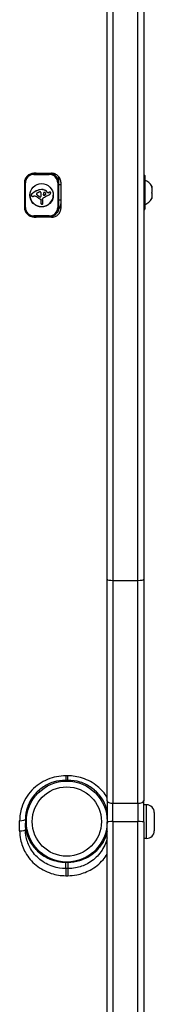
# Model space of a CAD drawing. Units: millimetres. Extents: x -2799 to 4343, y -3720 to 4431.
# Drawn here: x 320 to 390, y 59 to 570 of the extents above; entities that cross this region are included whole.
import ezdxf

# ---------------------------------------------------------------- set-up
doc = ezdxf.new("R2010")
doc.units = ezdxf.units.MM
doc.header["$LTSCALE"] = 45
doc.layers.add('SW_Toestellen', color=2, linetype='Continuous')

msp = doc.modelspace()

# ---------------------------------------------------------------- linework, layer by layer
at = {"layer": 'SW_Toestellen'}
for p, q in [((365.21, 279.71), (365.21, 775.75)), ((368.21, 775.85), (368.21, 279.09)), ((368.21, 775.85), (368.21, 279.09)), ((381.21, 279.09), (381.21, 775.85)), ((381.21, 279.09), (381.21, 775.85)), ((384.21, 753.89), (384.21, 279.71)), ((327.11, 490.44), (327.11, 490.45)), ((327.66, 490.45), (327.11, 490.45)), ((327.11, 490.44), (327.11, 489.87)), ((335.11, 490.44), (327.11, 490.44)), ((327.11, 489.87), (335.11, 489.87)), ((328.21, 490.48), (336.21, 490.48)), ((335.11, 490.48), (335.11, 490.44)), ((335.11, 489.87), (335.11, 490.44)), ((340.01, 485.59), (340.01, 488)), ((384.61, 489.45), (384.21, 489.45)), ((384.61, 471.65), (384.61, 489.45)), ((384.81, 489.25), (384.81, 471.85)), ((322.21, 485.6), (322.21, 485.59)), ((322.21, 485.59), (322.21, 479.2)), ((322.71, 472.65), (322.71, 485.51)), ((328.36, 481.25), (328.36, 481.32)), ((331.04, 481.97), (331.04, 482.04)), ((331.18, 481.98), (331.18, 482.05)), ((331.33, 481.98), (331.33, 482.05)), ((331.7, 481.95), (331.7, 482.02)), ((332.07, 481.88), (332.07, 481.96)), ((333.18, 481.43), (333.18, 481.5)), ((334.26, 480.49), (334.08, 480.72)), ((334.08, 480.65), (334.08, 480.72)), ((334.26, 480.42), (334.08, 480.65)), ((335.09, 480.55), (335.09, 480.63)), ((335.28, 480.61), (335.28, 480.68)), ((335.47, 480.64), (335.47, 480.71)), ((335.55, 480.64), (335.55, 480.71)), ((335.63, 480.62), (335.63, 480.69)), ((335.7, 480.59), (335.7, 480.66)), ((335.76, 480.54), (335.76, 480.61)), ((339.51, 485.51), (339.51, 472.65)), ((340.01, 472.73), (340.01, 485.59)), ((341.21, 484.55), (340.01, 484.55)), ((341.21, 472.55), (341.21, 485.53)), ((388.41, 483.31), (388.35, 483.31)), ((388.41, 483.8), (388.41, 483.33)), ((388.41, 483.33), (388.41, 483.31)), ((388.41, 483.13), (388.41, 483.31)), ((388.41, 483.13), (388.41, 480.49)), ((325.75, 479.09), (325.75, 479.16)), ((325.76, 479.15), (325.76, 479.23)), ((325.77, 479.25), (325.77, 479.32)), ((325.88, 479.49), (325.88, 479.57)), ((326.05, 479.69), (326.05, 479.77)), ((328.58, 479.43), (328.58, 479.51)), ((328.62, 479.36), (328.62, 479.44)), ((328.67, 479.29), (328.67, 479.37)), ((328.72, 479.22), (328.72, 479.29)), ((328.78, 479.15), (328.78, 479.22)), ((328.94, 479), (328.94, 479.07)), ((329.1, 478.86), (329.1, 478.93)), ((329.44, 478.61), (329.44, 478.68)), ((329.8, 478.39), (329.8, 478.46)), ((329.92, 478.32), (329.92, 478.39)), ((329.98, 478.28), (329.98, 478.36)), ((330.04, 478.25), (330.04, 478.32)), ((330.08, 478.22), (330.08, 478.29)), ((330.13, 478.2), (330.13, 478.27)), ((330.16, 478.18), (330.16, 478.25)), ((330.2, 478.16), (330.2, 478.24)), ((330.27, 478.15), (330.27, 478.22)), ((330.34, 478.15), (330.34, 478.22)), ((330.39, 478.15), (330.39, 478.23)), ((330.43, 478.16), (330.43, 478.24)), ((330.49, 478.18), (330.49, 478.25)), ((330.54, 478.2), (330.54, 478.27)), ((330.69, 476.74), (330.69, 475.38)), ((330.77, 478.38), (330.77, 478.46)), ((330.86, 478.66), (330.86, 478.74)), ((330.9, 479.05), (330.9, 479.12)), ((330.91, 479.43), (330.91, 479.5)), ((331.64, 477.1), (331.64, 477.18)), ((331.64, 477), (331.64, 477.08)), ((331.67, 476.59), (331.67, 476.66)), ((331.74, 476.21), (331.74, 476.28)), ((331.75, 475.87), (331.75, 475.95)), ((331.76, 475.54), (331.76, 475.61)), ((331.76, 475.42), (331.76, 475.49)), ((332.41, 479.06), (332.41, 479.13)), ((332.72, 479.19), (332.72, 479.26)), ((333.25, 479.54), (333.25, 479.61)), ((333.34, 479.63), (333.34, 479.7)), ((333.38, 479.75), (333.38, 479.77)), ((334.26, 480.42), (334.26, 480.49)), ((334.66, 480.34), (334.66, 480.42)), ((334.86, 480.45), (334.86, 480.52)), ((335.83, 480.41), (335.83, 480.48)), ((335.85, 480.3), (335.85, 480.37)), ((341.21, 476.55), (340.01, 476.55)), ((388.41, 477.57), (388.35, 477.57)), ((388.41, 480.13), (388.41, 480.49)), ((388.41, 480.13), (388.41, 477.7)), ((388.41, 477.57), (388.41, 477.7)), ((388.41, 477.57), (388.41, 477.55)), ((388.41, 477.55), (388.41, 477.3)), ((330.67, 475.23), (330.67, 475.3)), ((330.67, 475.1), (330.67, 475.17)), ((384.61, 471.65), (384.21, 471.65)), ((327.11, 467.87), (327.11, 468.3)), ((335.11, 468.3), (327.11, 468.3)), ((327.11, 467.87), (335.11, 467.87)), ((328.21, 467.6), (328.21, 467.87)), ((336.21, 467.6), (328.21, 467.6)), ((335.11, 467.87), (335.11, 468.3)), ((336.21, 468), (336.21, 467.6)), ((365.21, 164.7), (365.21, 279.71)), ((368.21, 279.09), (368.21, 163.35)), ((368.21, 279.09), (381.21, 279.09)), ((368.21, 279.09), (368.21, 163.35)), ((381.21, 163.35), (381.21, 279.09)), ((381.21, 163.35), (381.21, 279.09)), ((384.21, 279.71), (384.21, 164.7)), ((344.71, 177.63), (343.71, 177.63)), ((343.71, 177.63), (343.71, 175.35)), ((343.71, 175.35), (344.71, 175.35)), ((344.71, 175.35), (344.71, 177.63)), ((365.21, 164.7), (365.21, 153.77)), ((384.21, 153.77), (384.21, 164.7)), ((365.21, 158.85), (364.62, 158.85)), ((368.21, 153.85), (368.21, 163.35)), ((381.21, 163.35), (368.21, 163.35)), ((368.21, 153.85), (368.21, 163.35)), ((381.21, 163.35), (381.21, 153.85)), ((381.21, 163.35), (381.21, 153.85)), ((385.66, 162.6), (384.21, 162.6)), ((385.66, 145.1), (385.66, 162.6)), ((389.71, 158.55), (389.71, 149.15)), ((319.71, 149.03), (319.71, 154.32)), ((322.71, 155.06), (322.71, 149.78)), ((365.21, -24.98), (365.21, 153.77)), ((368.21, 153.85), (368.21, -26.63)), ((368.21, 153.85), (368.21, -26.63)), ((368.21, 153.85), (381.21, 153.85)), ((381.21, -26.63), (381.21, 153.85)), ((381.21, -26.63), (381.21, 153.85)), ((384.21, 153.77), (384.21, -24.98)), ((365.21, 148.85), (364.6, 148.85)), ((385.66, 145.1), (384.21, 145.1)), ((343.71, 132.87), (343.71, 132.77)), ((343.71, 132.87), (344.71, 132.87)), ((343.71, 132.77), (344.71, 132.77)), ((343.71, 129.45), (343.71, 132.77)), ((343.71, 129.45), (343.71, 125.79)), ((344.71, 129.45), (343.71, 129.45)), ((344.71, 132.87), (344.71, 132.77)), ((344.71, 132.77), (344.71, 129.45)), ((344.71, 129.45), (344.71, 125.79)), ((343.71, 125.79), (344.71, 125.79))]:
    msp.add_line(p, q, dxfattribs=at)
for radius in [21, 18]:
    msp.add_circle((344.21, 153.89), radius, dxfattribs=at)
for centre, radius, start, end in [((384.61, 489.25), 0.2, 0, 90), ((380.9, 478.84), 9, 33.4023, 64.2258), ((380.9, 482.25), 9, 295.7742, 326.5977), ((384.61, 471.85), 0.2, 270, 0), ((385.66, 158.55), 4.05, 0, 90), ((385.66, 149.15), 4.05, 270, 0)]:
    msp.add_arc(centre, radius, start, end, dxfattribs=at)
for centre, major_axis, ratio, start_param, end_param in [((327.11, 485.59), (-4.9, 0), 0.989265, 4.712389, 6.283185), ((327.11, 485.51), (-4.4, 0), 0.989265, 4.712389, 6.283185), ((335.11, 485.59), (4.9, 0), 0.989265, 0, 1.570796), ((335.11, 485.51), (4.4, 0), 0.989265, 0, 1.570796), ((335.11, 488), (4.9, 0), 0.989265, 0, 0.172338), ((322.71, 485.59), (-0.5, 0), 0.14613, 0, 1.570796), ((332.46, 472.9), (-9.45, 0), 0.989265, 5.161288, 5.457776), ((332.46, 472.83), (-9.45, 0), 0.989265, 5.161288, 5.457776), ((331.69, 474.48), (-7.68, 0), 0.989265, 4.797859, 5.161288), ((331.69, 474.4), (-7.68, 0), 0.989265, 4.797859, 5.161288), ((345.28, 443.2), (40.88, 0), 0.989265, 1.963227, 1.966566), ((345.28, 443.2), (40.88, 0), 0.989265, 1.959888, 1.963227), ((341.41, 452.55), (30.67, 0), 0.989265, 1.950985, 1.959888), ((330.4, 480.05), (0.776, 0), 0.989265, 1.857662, 2.072626), ((330.39, 480.1), (0.731, 0), 0.989265, 1.629302, 1.857662), ((330.37, 480.45), (0.366, 0), 0.989265, 0.837213, 1.629302), ((330.29, 480.37), (0.475, 0), 0.989265, 0.213516, 0.837213), ((331.2, 480.72), (-1.35, 0), 0.989265, 4.724123, 4.832659), ((331.2, 480.64), (-1.35, 0), 0.989265, 4.724123, 4.832659), ((331.23, 477.99), (-4.11, 0), 0.989265, 4.68838, 4.724123), ((331.23, 477.92), (-4.11, 0), 0.989265, 4.68838, 4.724123), ((331.25, 478.62), (-3.47, 0), 0.989265, 4.580374, 4.68838), ((331.25, 478.55), (-3.47, 0), 0.989265, 4.580374, 4.68838), ((331.21, 478.31), (-3.79, 0), 0.989265, 4.48144, 4.580374), ((331.21, 478.23), (-3.79, 0), 0.989265, 4.48144, 4.580374), ((331.24, 478.44), (-3.65, 0), 0.989265, 4.152059, 4.48144), ((331.24, 478.37), (-3.65, 0), 0.989265, 4.152059, 4.48144), ((332.61, 480.14), (0.447, 0), 0.989265, 1.905228, 2.052431), ((332.59, 480.2), (0.384, 0), 0.989265, 1.376708, 1.905228), ((332.57, 480.1), (0.485, 0), 0.989265, 0.954724, 1.376708), ((331.13, 478.27), (-3.86, 0), 0.989265, 3.839892, 4.152059), ((331.13, 478.19), (-3.86, 0), 0.989265, 3.839892, 4.152059), ((336.04, 478.15), (-2.67, 0), 0.989265, 5.075231, 5.170818), ((336.04, 478.08), (-2.67, 0), 0.989265, 5.075231, 5.170818), ((335.77, 478.86), (-1.91, 0), 0.989265, 4.973946, 5.075231), ((335.77, 478.79), (-1.91, 0), 0.989265, 4.973946, 5.075231), ((335.5, 479.84), (-0.879, 0), 0.989265, 4.754469, 4.973946), ((335.5, 479.77), (-0.879, 0), 0.989265, 4.754469, 4.973946), ((335.49, 480.1), (-0.617, 0), 0.989265, 4.618056, 4.754469), ((335.49, 480.03), (-0.617, 0), 0.989265, 4.618056, 4.754469), ((335.51, 480.33), (-0.391, 0), 0.989265, 4.403271, 4.618056), ((335.51, 480.25), (-0.391, 0), 0.989265, 4.403271, 4.618056), ((335.54, 480.4), (-0.267, 0.168), 0.995245, 4.712389, 4.959946), ((335.54, 480.32), (-0.267, 0.168), 0.995245, 4.712389, 4.959946), ((335.56, 480.43), (0.203, 0.178), 0.998736, 0, 0.28746), ((335.56, 480.36), (0.203, 0.178), 0.998736, 0, 0.28746), ((335.53, 480.41), (0.305, 0.072), 0.990425, 0, 0.491504), ((335.53, 480.33), (0.305, 0.072), 0.990425, 0, 0.491504), ((339.51, 485.59), (0.5, 0), 0.14613, 4.712389, 6.283185), ((331.11, 479.16), (6.08, 0), 0.989265, 3.14767, 6.277108), ((326.37, 479.16), (-0.614, 0), 0.989265, 6.178886, 6.283185), ((326.37, 479.09), (-0.614, 0), 0.989265, 6.178886, 6.34319), ((326.31, 479.09), (-0.558, 0), 0.989265, 0.060005, 0.206179), ((326.47, 479.15), (-0.722, 0), 0.989265, 6.03892, 6.178886), ((326.47, 479.08), (-0.722, 0), 0.989265, 6.03892, 6.178886), ((326.15, 479.05), (-0.395, 0), 0.989265, 0.206179, 0.412173), ((326.55, 479.13), (-0.796, 0), 0.989265, 5.703885, 6.03892), ((326.55, 479.06), (-0.796, 0), 0.989265, 5.703885, 6.03892), ((326.46, 479.19), (0.731, 0), 0.989265, 3.553766, 3.871231), ((326.79, 478.98), (-1.09, 0), 0.989265, 5.457776, 5.703885), ((326.79, 478.9), (-1.09, 0), 0.989265, 5.457776, 5.703885), ((326.38, 479.12), (0.623, 0), 0.989265, 3.871231, 4.242632), ((326.44, 479.23), (0.75, 0), 0.989265, 4.242632, 4.532887), ((326.53, 479.74), (1.28, 0), 0.989265, 4.532887, 4.703758), ((326.53, 480.19), (1.73, 0), 0.989265, 4.703758, 4.831393), ((326.33, 481.9), (3.47, 0), 0.989265, 4.831393, 4.895008), ((326.07, 483.29), (4.9, 0), 0.989265, 4.895008, 4.931773), ((327.86, 475.32), (3.35, 0), 0.989265, 1.736333, 1.79018), ((327.56, 477.1), (1.53, 0), 0.989265, 1.142544, 1.736333), ((326.84, 475.53), (3.27, 0), 0.989265, 0.858382, 1.142544), ((329.23, 479.71), (-0.705, 0), 0.989265, 6.04454, 6.683936), ((329.23, 479.78), (-0.705, 0), 0.989265, 0.052431, 0.400751), ((329.06, 479.75), (-0.526, 0), 0.989265, 5.20911, 6.04454), ((329.17, 479.75), (-0.635, 0), 0.989265, 0.400751, 0.528691), ((329.17, 479.68), (-0.635, 0), 0.989265, 0.400751, 0.528691), ((329.49, 479.94), (-1.01, 0), 0.989265, 0.528691, 0.609149), ((329.49, 479.87), (-1.01, 0), 0.989265, 0.528691, 0.609149), ((329.68, 480.07), (-1.23, 0), 0.989265, 0.609149, 0.685677), ((329.68, 479.99), (-1.23, 0), 0.989265, 0.609149, 0.685677), ((330.12, 480.42), (-1.81, 0), 0.989265, 0.685677, 0.737941), ((330.12, 480.35), (-1.81, 0), 0.989265, 0.685677, 0.737941), ((330.5, 480.76), (-2.31, 0), 0.989265, 0.737941, 0.831386), ((330.5, 480.69), (-2.31, 0), 0.989265, 0.737941, 0.831386), ((330.65, 476.84), (3.87, 0), 0.989265, 1.966757, 2.067518), ((331.56, 481.91), (-3.89, 0), 0.989265, 0.831386, 0.887066), ((331.56, 481.84), (-3.89, 0), 0.989265, 0.831386, 0.887066), ((333.45, 483.1), (6.83, 0), 0.989265, 3.999975, 4.104427), ((332.24, 482.74), (-4.97, 0), 0.989265, 0.887066, 0.972424), ((332.24, 482.67), (-4.97, 0), 0.989265, 0.887066, 0.972424), ((1120.22, -1391.63), (2051.01, 0), 0.989265, 1.966661, 1.966757), ((1120.22, -1391.63), (2051.01, 0), 0.989265, 1.966566, 1.966661), ((332.12, 482.57), (-4.76, 0), 0.989265, 0.972424, 1.061582), ((332.12, 482.5), (-4.76, 0), 0.989265, 0.972424, 1.061582), ((332.82, 482.21), (5.74, 0), 0.989265, 4.104427, 4.228674), ((327.74, 474.8), (-4.23, 0), 0.989265, 4.170371, 4.203175), ((327.74, 474.73), (-4.23, 0), 0.989265, 4.170371, 4.203175), ((240.49, 331.48), (-173.35, 0), 0.989265, 4.169971, 4.170371), ((240.49, 331.41), (-173.35, 0), 0.989265, 4.169971, 4.170371), ((240.49, 331.48), (-173.35, 0), 0.989265, 4.16957, 4.169971), ((240.49, 331.41), (-173.35, 0), 0.989265, 4.16957, 4.169971), ((332.08, 481.67), (-3.95, 0), 0.989265, 1.027978, 1.040413), ((332.08, 481.6), (-3.95, 0), 0.989265, 1.027978, 1.040413), ((330.7, 479.34), (-1.22, 0), 0.989265, 1.040413, 1.080697), ((330.7, 479.26), (-1.22, 0), 0.989265, 1.040413, 1.080697), ((330.51, 478.98), (-0.813, 0), 0.989265, 1.080697, 1.130487), ((330.51, 478.91), (-0.813, 0), 0.989265, 1.080697, 1.130487), ((333.28, 483.07), (6.72, 0), 0.989265, 4.228674, 4.269016), ((330.35, 478.66), (-0.449, 0), 0.989265, 1.130487, 1.220523), ((330.35, 478.58), (-0.449, 0), 0.989265, 1.130487, 1.220523), ((330.31, 478.54), (-0.322, 0), 0.989265, 1.220523, 1.449624), ((330.31, 478.46), (-0.322, 0), 0.989265, 1.220523, 1.449624), ((330.31, 478.54), (-0.327, 0), 0.989265, 1.449624, 1.675387), ((330.31, 478.47), (-0.327, 0), 0.989265, 1.449624, 1.675387), ((330.3, 478.66), (-0.449, 0), 0.989265, 1.675387, 1.776159), ((330.3, 478.59), (-0.449, 0), 0.989265, 1.675387, 1.776159), ((330.24, 478.95), (-0.742, 0), 0.989265, 1.776159, 1.837138), ((330.24, 478.87), (-0.742, 0), 0.989265, 1.776159, 1.837138), ((331.29, 478.92), (2.08, 0), 0.989265, 4.269016, 4.326389), ((330.17, 479.19), (-1, 0), 0.989265, 1.837138, 1.895242), ((330.17, 479.12), (-1, 0), 0.989265, 1.837138, 1.895242), ((329.87, 480.08), (-1.95, 0), 0.989265, 1.895242, 1.925097), ((329.87, 480.01), (-1.95, 0), 0.989265, 1.895242, 1.925097), ((330.39, 476.74), (0.277, -0.114), 0.992297, 0.386, 1.570796), ((330.39, 478.69), (0.38, -0.233), 0.995196, 5.620845, 6.283185), ((330.39, 478.62), (0.38, -0.233), 0.995196, 5.620845, 6.283185), ((333.02, 475.09), (-2.36, 0), 0.989265, 6.127535, 6.193717), ((333.06, 480.97), (-2.36, 0), 0.989265, 0.213516, 0.272763), ((330.21, 478.8), (0.658, 0), 0.989265, 5.72641, 6.185734), ((330.21, 478.73), (0.658, 0), 0.989265, 5.72641, 6.185734), ((317.28, 476.6), (14.03, 0), 0.989265, 0.262808, 0.272763), ((328.2, 479.51), (2.72, 0), 0.989265, 0.205151, 0.262808), ((328.86, 479.64), (2.05, 0), 0.989265, 0.128613, 0.205151), ((316.7, 480.11), (14.24, 0), 0.989265, 6.185734, 6.213094), ((316.7, 480.03), (14.24, 0), 0.989265, 6.185734, 6.213094), ((328.3, 479.57), (2.61, 0), 0.989265, 0.037279, 0.128613), ((324.11, 479.59), (6.8, 0), 0.989265, 6.213094, 6.270373), ((324.11, 479.52), (6.8, 0), 0.989265, 6.213094, 6.270373), ((326.15, 479.49), (4.77, 0), 0.989265, 6.270373, 6.320464), ((326.15, 479.57), (4.77, 0), 0.989265, 6.270373, 6.275436), ((332.3, 477.14), (-0.667, 0), 0.989265, 6.19505, 6.344075), ((332.07, 477.16), (-0.431, 0), 0.989265, 6.011135, 6.19505), ((333.76, 477.3), (-2.12, 0), 0.989265, 0.06089, 0.107757), ((332.3, 477.22), (-0.667, 0), 0.989265, 0.055412, 0.06089), ((333.76, 477.23), (-2.12, 0), 0.989265, 0.06089, 0.107757), ((301.96, 475.09), (29.75, 0), 0.989265, 0.053311, 0.067598), ((301.96, 475.02), (29.75, 0), 0.989265, 0.053311, 0.067598), ((331.98, 477.19), (-0.345, 0), 0.989265, 5.781477, 6.011135), ((293.09, 469.15), (39.31, 0), 0.989265, 0.184415, 0.194197), ((293.09, 469.08), (39.31, 0), 0.989265, 0.184415, 0.194197), ((332.2, 477.07), (0.595, 0), 0.989265, 2.183139, 2.639884), ((302.53, 475.06), (29.24, 0), 0.989265, 0.030803, 0.0425), ((302.53, 474.98), (29.24, 0), 0.989265, 0.030803, 0.0425), ((316.88, 475.49), (14.89, 0), 0.989265, 0.007828, 0.030803), ((316.88, 475.42), (14.89, 0), 0.989265, 0.007828, 0.030803), ((316.51, 475.49), (15.25, 0), 0.989265, 0, 0.007828), ((316.51, 475.42), (15.25, 0), 0.989265, 6.273895, 6.291014), ((332.3, 476.92), (0.772, 0), 0.989265, 1.829106, 2.183139), ((337.46, 479.13), (-5.47, 0), 0.989265, 6.201495, 6.24516), ((332.29, 479.33), (-0.274, -0.12), 0.992655, 5.835774, 7.853982), ((332.29, 479.4), (-0.274, -0.12), 0.992655, 5.974991, 7.853982), ((336.01, 479.25), (-4.01, 0), 0.989265, 6.13456, 6.201495), ((334.02, 479.55), (-2.01, 0), 0.989265, 6.000922, 6.13456), ((333.49, 479.7), (-1.45, 0), 0.989265, 5.919655, 6.000922), ((353.26, 443.37), (40.61, 0), 0.989265, 2.089379, 2.118587), ((332.93, 479.91), (-0.857, 0), 0.989265, 5.782366, 5.919655), ((332.75, 480.01), (0.649, 0), 0.989265, 2.488533, 2.640773), ((332.53, 480.17), (-0.298, 0.226), 0.997181, 6.020673, 6.283185), ((332.46, 480.31), (-0.158, 0.155), 0.999891, 6.159758, 6.283185), ((332.68, 480.03), (0.577, 0), 0.989265, 2.19007, 2.237823), ((332.63, 480.11), (0.478, 0), 0.989265, 2.052431, 2.19007), ((111.86, 981.98), (-554.09, 0), 0.989265, 1.980182, 1.980779), ((111.86, 981.91), (-554.09, 0), 0.989265, 1.980182, 1.980779), ((309.5, 514.66), (-42.66, 0), 0.989265, 2.146367, 2.161485), ((309.5, 514.59), (-42.66, 0), 0.989265, 2.146367, 2.161485), ((331.9, 479.16), (1.65, 0), 0.989265, 0.756126, 0.955155), ((332.12, 479.37), (1.35, 0), 0.989265, 0.512599, 0.756126), ((351.06, 447.17), (36.18, 0), 0.989265, 2.056598, 2.089379), ((333.1, 479.84), (0.246, -0.141), 0.994657, 5.828752, 6.283185), ((333.1, 479.77), (0.246, -0.141), 0.994657, 5.828752, 6.283185), ((332.5, 479.58), (0.908, 0), 0.989265, 0.428691, 0.512599), ((332.76, 479.7), (0.625, 0), 0.989265, 0.306858, 0.428691), ((333.12, 479.83), (0.253, -0.033), 0.989629, 5.888299, 6.283185), ((333.12, 479.76), (0.255, -0.005), 0.989275, 5.778273, 6.283185), ((332.87, 479.73), (0.512, 0), 0.989265, 0.17517, 0.306858), ((333.03, 479.76), (0.343, 0), 0.989265, 6.262424, 6.458356), ((368.92, 413.71), (74.43, 0), 0.989265, 2.051994, 2.056598), ((334.5, 480.67), (-0.254, -0.158), 0.995169, 0.102316, 1.570796), ((334.5, 480.6), (-0.254, -0.158), 0.995169, 0.102316, 1.570796), ((368.92, 413.71), (74.43, 0), 0.989265, 2.04739, 2.051994), ((335.92, 478.4), (-2.4, 0), 0.989265, 5.170818, 5.265139), ((335.92, 478.33), (-2.4, 0), 0.989265, 5.170818, 5.265139), ((330.68, 486.97), (8.91, 0), 0.989265, 5.189584, 5.266313), ((335.22, 479.71), (0.239, 0.149), 0.995166, 4.712389, 4.881966), ((334.8, 480.19), (0.926, 0), 0.989265, 5.434566, 5.486316), ((334.7, 480.29), (1.07, 0), 0.989265, 5.486316, 5.551824), ((334.31, 480.64), (1.6, 0), 0.989265, 5.551824, 5.595645), ((334.15, 480.76), (1.79, 0), 0.989265, 5.595645, 5.693694), ((334.29, 480.67), (1.63, 0), 0.989265, 5.693694, 5.801387), ((334.53, 480.55), (1.36, 0), 0.989265, 5.801387, 5.93179), ((335.14, 480.32), (0.708, 0), 0.989265, 5.93179, 6.181206), ((335.38, 480.37), (0.463, 0), 0.989265, 0, 0.235157), ((335.38, 480.3), (0.463, 0), 0.989265, 6.181206, 6.518342), ((322.71, 472.73), (-0.5, 0), 0.14613, 0.091315, 1.570796), ((327.11, 472.65), (-4.4, 0), 0.989265, 0, 1.570796), ((333.02, 475.02), (-2.36, 0), 0.989265, 6.127535, 6.193717), ((332.15, 475.17), (-1.49, 0), 0.989265, 6.193717, 6.283185), ((332.15, 475.1), (-1.49, 0), 0.989265, 6.193717, 6.298839), ((331.85, 475.09), (-1.18, 0), 0.989265, 0.015653, 0.11362), ((331.43, 475.05), (-0.762, 0), 0.989265, 0.11362, 0.265643), ((331.24, 474.99), (-0.562, 0), 0.989265, 0.265643, 0.553654), ((331.1, 474.91), (-0.341, -0.209), 0.995187, 0, 0.400954), ((331.13, 474.95), (0.363, -0.26), 0.996423, 4.712389, 5.009133), ((331.23, 475.26), (0.777, 0), 0.989265, 4.392945, 4.564806), ((331.28, 475.55), (1.08, 0), 0.989265, 4.564806, 4.621808), ((331.38, 476.68), (2.22, 0), 0.989265, 4.621808, 4.64939), ((331.56, 479.51), (5.09, 0), 0.989265, 4.64939, 4.659734), ((331.22, 473.15), (1.35, 0), 0.989265, 1.479023, 1.518142), ((331.54, 476.61), (2.16, 0), 0.989265, 4.620616, 4.647321), ((331.46, 475.35), (0.888, 0), 0.989265, 4.647321, 4.712246), ((331.46, 475.07), (0.607, 0), 0.989265, 4.712246, 4.80075), ((331.5, 474.67), (0.199, 0.018), 0.989432, 4.712389, 5.928083), ((331.06, 474.79), (0.653, 0), 0.989265, 6.016444, 6.126435), ((329.97, 474.96), (1.75, 0), 0.989265, 6.126435, 6.154268), ((326.73, 475.37), (5.02, 0), 0.989265, 6.154268, 6.182981), ((337.7, 474.28), (-6, 0), 0.989265, 6.158958, 6.182981), ((329.49, 475.3), (2.27, 0), 0.989265, 6.158958, 6.273895), ((335.11, 472.65), (4.4, 0), 0.989265, 4.712389, 6.283185), ((339.51, 472.73), (0.5, 0), 0.14613, 4.712389, 6.283185), ((368.21, 279.71), (-3, 0), 0.204849, 0, 1.570796), ((381.21, 279.71), (3, 0), 0.204849, 4.712389, 6.283185), ((368.21, 164.7), (-3, 0), 0.449595, 0, 1.570796), ((381.21, 164.7), (3, 0), 0.449595, 4.712389, 6.283185), ((319.71, 155.06), (3, 0), 0.24644, 4.712389, 6.283185), ((368.21, 153.77), (-3, 0), 0.025294, 4.712389, 6.283185), ((381.21, 153.77), (3, 0), 0.025294, 0, 1.570796), ((319.71, 149.78), (3, 0), 0.248202, 4.712389, 6.283185)]:
    msp.add_ellipse(centre, major_axis=major_axis, ratio=ratio, start_param=start_param, end_param=end_param, dxfattribs=at)
msp.add_ellipse((331.11, 479.08), major_axis=(-6.08, 0), ratio=0.989265, dxfattribs=at)
for points, knots in [([(327.11, 490.45), (326.5, 490.45), (325.84, 490.33), (324.64, 489.83), (324.08, 489.46), (323.21, 488.6), (322.84, 488.05), (322.34, 486.86), (322.21, 486.21), (322.21, 485.6)], [0, 0, 0, 0, 0.1845761, 0.1845761, 0.3691523, 0.3691523, 0.5537401, 0.5537401, 0.738328, 0.738328, 0.738328, 0.738328]), ([(341.21, 485.53), (341.21, 486.15), (341.09, 486.81), (340.58, 488.03), (340.19, 488.59), (339.31, 489.47), (338.74, 489.85), (337.51, 490.36), (336.84, 490.48), (336.21, 490.48)], [0.7533745, 0.7533745, 0.7533745, 0.7533745, 0.941718, 0.941718, 1.1300615, 1.1300615, 1.3184048, 1.3184048, 1.5067482, 1.5067482, 1.5067482, 1.5067482]), ([(388.35, 483.32), (388.35, 483.32), (388.35, 483.33), (388.35, 483.34), (388.35, 483.34), (388.36, 483.35), (388.37, 483.35), (388.39, 483.35), (388.4, 483.34), (388.41, 483.33)], [-0.02308353, -0.02308353, -0.02308353, -0.02308353, -0.01938297, -0.01938297, -0.01553143, -0.01553143, -0.00798064, -0.00798064, 0, 0, 0, 0]), ([(388.41, 483.13), (388.4, 483.16), (388.39, 483.19), (388.37, 483.23), (388.36, 483.25), (388.35, 483.29), (388.35, 483.3), (388.35, 483.32)], [-0.02301518, -0.02301518, -0.02301518, -0.02301518, -0.01373777, -0.01373777, -0.00690321, -0.00690321, 0, 0, 0, 0]), ([(322.21, 479.2), (322.21, 478.58), (322.21, 477.96), (322.22, 475.8), (322.22, 474.26), (322.22, 472.72)], [14.5853348, 14.5853348, 14.5853348, 14.5853348, 14.7560288, 14.7560288, 15.1803197, 15.1803197, 15.1803197, 15.1803197]), ([(388.35, 480.3), (388.35, 480.32), (388.35, 480.33), (388.35, 480.35), (388.35, 480.36), (388.36, 480.4), (388.37, 480.42), (388.39, 480.46), (388.4, 480.48), (388.41, 480.49)], [-0.02308354, -0.02308354, -0.02308354, -0.02308354, -0.01938319, -0.01938319, -0.0155319, -0.0155319, -0.00798103, -0.00798103, 0, 0, 0, 0]), ([(388.41, 480.13), (388.4, 480.14), (388.39, 480.16), (388.37, 480.19), (388.36, 480.21), (388.35, 480.25), (388.35, 480.27), (388.35, 480.29), (388.35, 480.3), (388.35, 480.3)], [-0.02864009, -0.02864009, -0.02864009, -0.02864009, -0.02015378, -0.02015378, -0.01383021, -0.01383021, -0.00682578, -0.00682578, -0.0056198, -0.0056198, -0.0056198, -0.0056198]), ([(388.35, 477.53), (388.35, 477.53), (388.35, 477.53), (388.35, 477.54), (388.35, 477.56), (388.36, 477.59), (388.37, 477.61), (388.39, 477.66), (388.4, 477.68), (388.41, 477.7)], [-0.02311288, -0.02311288, -0.02311288, -0.02311288, -0.02249552, -0.02249552, -0.01555481, -0.01555481, -0.00800013, -0.00800013, 0, 0, 0, 0]), ([(388.41, 477.55), (388.4, 477.54), (388.39, 477.53), (388.38, 477.52), (388.37, 477.51), (388.36, 477.51), (388.35, 477.51), (388.35, 477.52), (388.35, 477.52), (388.35, 477.53)], [-0.02527813, -0.02527813, -0.02527813, -0.02527813, -0.01907137, -0.01907137, -0.01425014, -0.01425014, -0.00680113, -0.00680113, -0.00225956, -0.00225956, -0.00225956, -0.00225956]), ([(322.22, 472.72), (322.22, 472.11), (322.33, 471.51), (322.79, 470.36), (323.14, 469.82), (324.02, 468.91), (324.55, 468.54), (325.56, 468.1), (326.01, 467.98), (326.46, 467.92)], [-0.7703625, -0.7703625, -0.7703625, -0.7703625, -0.5860044, -0.5860044, -0.394641, -0.394641, -0.2032728, -0.2032728, -0.0643403, -0.0643403, -0.0643403, -0.0643403]), ([(340.01, 472.73), (340.01, 472.22), (339.93, 471.71), (339.62, 470.74), (339.38, 470.28), (338.78, 469.46), (338.41, 469.1), (337.58, 468.5), (337.11, 468.27), (336.14, 467.95), (335.63, 467.87), (335.11, 467.87)], [3.141593, 3.141593, 3.141593, 3.141593, 3.455752, 3.455752, 3.769911, 3.769911, 4.08407, 4.08407, 4.39823, 4.39823, 4.712389, 4.712389, 4.712389, 4.712389]), ([(336.21, 467.6), (336.84, 467.6), (337.51, 467.73), (338.74, 468.23), (339.31, 468.61), (340.19, 469.49), (340.58, 470.05), (341.09, 471.27), (341.21, 471.93), (341.21, 472.55)], [1.5067481, 1.5067481, 1.5067481, 1.5067481, 1.6950914, 1.6950914, 1.8834348, 1.8834348, 2.0717783, 2.0717783, 2.2601217, 2.2601217, 2.2601217, 2.2601217]), ([(339.88, 471.6), (340.27, 472.02), (340.6, 472.52), (341.09, 473.68), (341.21, 474.35), (341.21, 474.97)], [3.4089314, 3.4089314, 3.4089314, 3.4089314, 3.5785265, 3.5785265, 3.7668699, 3.7668699, 3.7668699, 3.7668699]), ([(327.11, 467.87), (326.6, 467.87), (326.09, 467.95), (325.58, 468.12), (325.57, 468.12), (325.55, 468.13)], [4.712389, 4.712389, 4.712389, 4.712389, 5.0265482, 5.0265482, 5.0383128, 5.0383128, 5.0383128, 5.0383128]), ([(343.71, 177.63), (340.48, 177.63), (337.24, 176.98), (331.17, 174.46), (328.36, 172.53), (323.66, 167.58), (321.84, 164.51), (320.08, 158.98), (319.71, 156.65), (319.71, 154.32)], [0, 0, 0, 0, 0.971011, 0.971011, 1.980658, 1.980658, 3.04978, 3.04978, 3.769791, 3.769791, 3.769791, 3.769791]), ([(343.71, 175.35), (341.51, 175.35), (339.3, 175.01), (335.1, 173.68), (333.12, 172.7), (329.56, 170.19), (327.99, 168.66), (325.41, 165.22), (324.41, 163.31), (323.06, 159.29), (322.71, 157.17), (322.71, 155.06)], [0, 0, 0, 0, 0.753958, 0.753958, 1.507916, 1.507916, 2.261874, 2.261874, 3.015832, 3.015832, 3.769791, 3.769791, 3.769791, 3.769791]), ([(365.21, 166.44), (363.87, 168.58), (362.16, 170.52), (357.87, 174.03), (355.18, 175.5), (349.86, 177.22), (347.29, 177.63), (344.71, 177.63)], [1.312397, 1.312397, 1.312397, 1.312397, 2.088419, 2.088419, 2.99725, 2.99725, 3.769791, 3.769791, 3.769791, 3.769791]), ([(365.21, 159.46), (365.07, 160.08), (364.9, 160.69), (364.02, 163.31), (363.02, 165.22), (360.44, 168.66), (358.87, 170.19), (355.31, 172.7), (353.33, 173.68), (349.13, 175.01), (346.92, 175.35), (344.71, 175.35)], [0.526884, 0.526884, 0.526884, 0.526884, 0.753958, 0.753958, 1.507916, 1.507916, 2.261874, 2.261874, 3.015832, 3.015832, 3.769791, 3.769791, 3.769791, 3.769791]), ([(319.71, 149.03), (319.71, 147.52), (319.87, 146.01), (320.65, 142.16), (321.52, 139.87), (324.14, 135.29), (326.02, 133.07), (330.56, 129.37), (333.25, 127.91), (338.56, 126.19), (341.14, 125.79), (343.71, 125.79)], [0, 0, 0, 0, 0.467311, 0.467311, 1.215007, 1.215007, 2.088418, 2.088418, 2.997248, 2.997248, 3.769791, 3.769791, 3.769791, 3.769791]), ([(322.71, 153.09), (322.71, 151.06), (323.03, 149.03), (324.57, 144.2), (326.17, 141.52), (330.28, 137.21), (332.73, 135.53), (338.05, 133.33), (340.88, 132.77), (343.71, 132.77)], [-3.769791, -3.769791, -3.769791, -3.769791, -3.050502, -3.050502, -1.981393, -1.981393, -0.97207, -0.97207, 0, 0, 0, 0]), ([(343.71, 132.87), (341.5, 132.87), (339.3, 133.21), (335.1, 134.53), (333.11, 135.51), (329.55, 138.01), (327.98, 139.52), (325.41, 142.95), (324.41, 144.86), (323.06, 148.87), (322.71, 150.98), (322.71, 153.09)], [0, 0, 0, 0, 0.753958, 0.753958, 1.507916, 1.507916, 2.261874, 2.261874, 3.015833, 3.015833, 3.769791, 3.769791, 3.769791, 3.769791]), ([(343.71, 129.45), (341.46, 129.45), (339.21, 129.81), (334.56, 131.31), (332.2, 132.58), (328.23, 135.83), (326.58, 137.76), (324.29, 141.76), (323.53, 143.77), (322.85, 147.14), (322.71, 148.46), (322.71, 149.78)], [-3.769791, -3.769791, -3.769791, -3.769791, -2.997248, -2.997248, -2.088418, -2.088418, -1.215007, -1.215007, -0.467311, -0.467311, 0, 0, 0, 0]), ([(365.21, 148.7), (365.07, 148.08), (364.9, 147.47), (364.02, 144.86), (363.02, 142.95), (360.45, 139.52), (358.88, 138.01), (355.32, 135.51), (353.33, 134.53), (349.13, 133.21), (346.92, 132.87), (344.71, 132.87)], [0.527024, 0.527024, 0.527024, 0.527024, 0.753958, 0.753958, 1.507916, 1.507916, 2.261874, 2.261874, 3.015833, 3.015833, 3.769791, 3.769791, 3.769791, 3.769791]), ([(344.71, 132.77), (346.81, 132.77), (348.91, 133.08), (353.9, 134.57), (356.67, 136.11), (361.13, 140.09), (362.86, 142.47), (364.53, 146.25), (364.93, 147.45), (365.21, 148.68)], [-3.769791, -3.769791, -3.769791, -3.769791, -3.049791, -3.049791, -1.980277, -1.980277, -0.970461, -0.970461, -0.524776, -0.524776, -0.524776, -0.524776]), ([(365.21, 145.37), (365.06, 144.68), (364.86, 144.01), (363.8, 140.91), (362.48, 138.63), (359.13, 134.79), (357.13, 133.2), (352.99, 130.98), (350.92, 130.25), (347.44, 129.58), (346.08, 129.45), (344.71, 129.45)], [-3.245015, -3.245015, -3.245015, -3.245015, -2.997136, -2.997136, -2.088287, -2.088287, -1.214934, -1.214934, -0.467282, -0.467282, 0, 0, 0, 0]), ([(344.71, 125.79), (346.27, 125.79), (347.83, 125.93), (351.8, 126.69), (354.17, 127.53), (358.9, 130.07), (361.18, 131.89), (363.85, 134.95), (364.57, 135.92), (365.21, 136.94)], [0, 0, 0, 0, 0.467282, 0.467282, 1.214934, 1.214934, 2.088287, 2.088287, 2.457351, 2.457351, 2.457351, 2.457351])]:
    msp.add_open_spline(points, degree=3, knots=knots, dxfattribs=at)
for points in [[(328.21, 490.48), (328.03, 490.48), (327.85, 490.47), (327.66, 490.45)], [(326.46, 467.92), (327.03, 467.71), (327.64, 467.6), (328.21, 467.6)]]:
    msp.add_open_spline(points, degree=3, dxfattribs=at)

doc.saveas('drawing.dxf')
